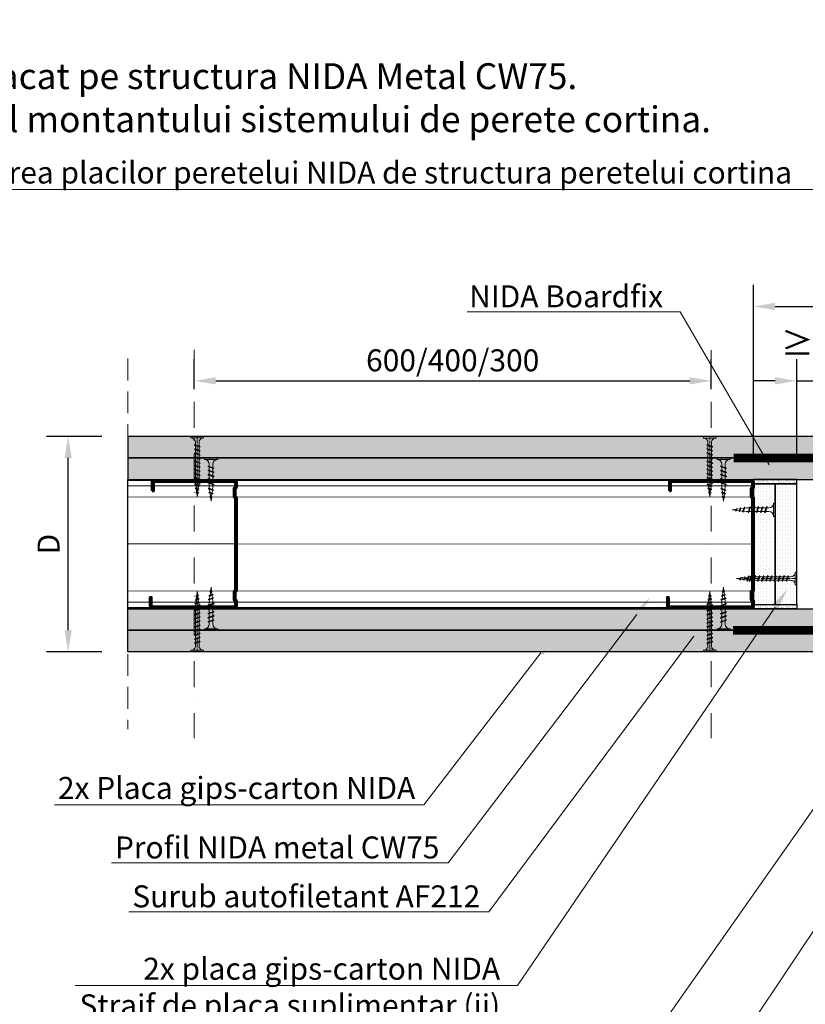
# Model space of a CAD drawing. Units: inches. Extents: x -15710 to 84410, y -39416 to 7608.
# Drawn here: x 2104 to 2560, y -19322 to -18750 of the extents above; entities that cross this region are included whole.
import ezdxf
from ezdxf import colors
from ezdxf.entities.mleader import LeaderData, LeaderLine
from ezdxf.math import Vec2, Vec3

# ---------------------------------------------------------------- set-up
doc = ezdxf.new("R2010")
doc.units = ezdxf.units.IN
doc.header["$MEASUREMENT"] = 0
for name, pattern in [('AUSGEZOGEN', [0]), ('DASHDOT', [1, 0.5, -0.25, 0, -0.25]), ('DASHED', [19.05, 12.7, -6.35]), ('HIDDEN', [9.525, 6.35, -3.175])]:
    doc.linetypes.add(name, pattern=pattern)
for name, color, linetype, lineweight in [('S_AXE', 103, 'DASHDOT', 13), ('S_IZOLATIE', 50, 'Continuous', 15), ('S_PLACI NIDA', 1, 'Continuous', 30), ('S_PROFIL 1', 170, 'Continuous', 60), ('S_PROFIL 2', 252, 'Continuous', 60), ('S_SURUBURI DIBLURI', 30, 'Continuous', 18), ('S_TEXT', 7, 'Continuous', 13)]:
    doc.layers.add(name, color=color, linetype=linetype, lineweight=lineweight)
doc.styles.add('1_1 RUBRIK', font='txt', dxfattribs={"height": 2.55})
doc.styles.add('1_5 RUBRIK', font='txt', dxfattribs={"height": 12.75})
doc.linetypes.add('BATTING', pattern='A,0.0001,-0.1,[134,ltypeshp.shx,S=0.1,R=0,X=-0.1,Y=0],-0.2,[134,ltypeshp.shx,S=0.1,R=180,X=0.1,Y=0],-0.1', length=0.4001)
doc.dimstyles.new('1_5 DIM', dxfattribs={"dimscale": 5, "dimtxt": 12.75, "dimasz": 2.5, "dimexe": 2.5, "dimexo": 3, "dimgap": 1, "dimtad": 1, "dimzin": 9, "dimdsep": 46, "dimtxsty": '1_5 RUBRIK', "dimcen": 2.5, "dimdle": 0.025, "dimclrt": 256, "dimazin": 2, "dimtfac": 1, "dimtix": 1, "dimtmove": 2, "dimatfit": 1, "dimfxl": 5, "dimtolj": 1, "dimtzin": 9, "dimarcsym": 0})

# ---------------------------------------------------------------- blocks, each defined once
blk = doc.blocks.new('Profil NIDA Metal CW 75 -s')
at = {"layer": 'S_PROFIL 1'}
blk.add_lwpolyline([(5.71, 48.51), (0.41, 48.51, 0.414214), (-0.29, 47.81), (-0.29, 0.71, 0.414214), (0.71, -0.29), (3.71, -0.29), (4.51, 0.51), (8.91, 0.51), (9.71, -0.29), (63.51, -0.29), (64.31, 0.51), (68.71, 0.51), (69.51, -0.29), (72.51, -0.29, 0.414214), (73.51, 0.71), (73.51, 49.01, 0.414214), (72.81, 49.71), (67.51, 49.71), (67.51, 49.11), (72.81, 49.11, -0.414214), (72.91, 49.01), (72.91, 0.71, -0.414214), (72.51, 0.31), (69.76, 0.31), (68.96, 1.11), (64.06, 1.11), (63.26, 0.31), (9.96, 0.31), (9.16, 1.11), (4.26, 1.11), (3.46, 0.31), (0.71, 0.31, -0.414214), (0.31, 0.71), (0.31, 47.81, -0.414214), (0.41, 47.91), (5.71, 47.91)], format="xyb", close=True, dxfattribs=at)
blk = doc.blocks.new('AF 212x25')
at = {"layer": 'S_SURUBURI DIBLURI', "linetype": 'AUSGEZOGEN', "lineweight": 13}
for p, q in [((64435.2, -14724.2), (64436.11, -14724.2)), ((64435.2, -14731.84), (64435.2, -14724.2)), ((64436.11, -14724.2), (64436.11, -14731.84)), ((64436.11, -14724.31), (64436.11, -14724.2)), ((64438.85, -14727.05), (64451.98, -14727.05)), ((64438.85, -14729.1), (64451.98, -14729.1)), ((64439.91, -14729.54), (64440.88, -14726.67)), ((64440.17, -14729.9), (64439.91, -14729.54)), ((64440.17, -14729.9), (64441.09, -14726.25)), ((64440.17, -14729.9), (64440.39, -14729.47)), ((64441.35, -14726.6), (64440.39, -14729.47)), ((64440.51, -14729.1), (64442.43, -14729.1)), ((64441.09, -14726.25), (64440.88, -14726.67)), ((64441.09, -14726.25), (64441.35, -14726.6)), ((64441.2, -14727.05), (64443.12, -14727.05)), ((64442.28, -14729.54), (64443.25, -14726.67)), ((64442.55, -14729.9), (64442.28, -14729.54)), ((64442.55, -14729.9), (64443.46, -14726.25)), ((64442.55, -14729.9), (64442.76, -14729.47)), ((64443.73, -14726.6), (64442.76, -14729.47)), ((64443.46, -14726.25), (64443.25, -14726.67)), ((64443.46, -14726.25), (64443.73, -14726.6)), ((64444.66, -14729.54), (64445.62, -14726.67)), ((64444.92, -14729.9), (64444.66, -14729.54)), ((64444.92, -14729.9), (64445.83, -14726.25)), ((64444.92, -14729.9), (64445.14, -14729.47)), ((64446.1, -14726.6), (64445.14, -14729.47)), ((64445.26, -14729.1), (64447.18, -14729.1)), ((64445.83, -14726.25), (64445.62, -14726.67)), ((64445.83, -14726.25), (64446.1, -14726.6)), ((64445.95, -14727.05), (64447.87, -14727.05)), ((64447.03, -14729.54), (64448, -14726.67)), ((64447.29, -14729.9), (64447.03, -14729.54)), ((64447.29, -14729.9), (64448.21, -14726.25)), ((64447.29, -14729.9), (64447.51, -14729.47)), ((64448.47, -14726.6), (64447.51, -14729.47)), ((64448.21, -14726.25), (64448, -14726.67)), ((64448.21, -14726.25), (64448.47, -14726.6)), ((64449.4, -14729.54), (64450.37, -14726.67)), ((64449.67, -14729.9), (64449.4, -14729.54)), ((64449.67, -14729.9), (64450.58, -14726.25)), ((64449.67, -14729.9), (64449.88, -14729.47)), ((64450.85, -14726.6), (64449.88, -14729.47)), ((64450.58, -14726.25), (64450.37, -14726.67)), ((64450.58, -14726.25), (64450.85, -14726.6)), ((64452.9, -14728.99), (64451.86, -14729.12)), ((64451.98, -14727.05), (64453.49, -14727.24)), ((64452.78, -14729.35), (64453.57, -14726.99)), ((64453.04, -14729.71), (64452.78, -14729.35)), ((64453.78, -14726.57), (64453.04, -14729.71)), ((64453.04, -14729.71), (64453.26, -14729.27)), ((64453.26, -14729.27), (64454.05, -14726.92)), ((64455.14, -14728.71), (64453.37, -14728.93)), ((64453.78, -14726.57), (64453.57, -14726.99)), ((64453.78, -14726.57), (64454.05, -14726.92)), ((64453.92, -14727.29), (64455.55, -14727.5)), ((64455.61, -14727.32), (64455.07, -14728.92)), ((64455.34, -14729.28), (64455.07, -14728.92)), ((64455.34, -14729.28), (64455.82, -14726.91)), ((64455.34, -14729.28), (64455.55, -14728.84)), ((64456.08, -14727.26), (64455.55, -14728.84)), ((64455.82, -14726.91), (64455.61, -14727.32)), ((64455.62, -14728.65), (64457.39, -14728.43)), ((64455.82, -14726.91), (64456.08, -14727.26)), ((64455.99, -14727.55), (64457.61, -14727.75)), ((64457.37, -14728.49), (64457.66, -14727.63)), ((64457.63, -14728.85), (64457.37, -14728.49)), ((64457.63, -14728.85), (64457.86, -14727.21)), ((64457.63, -14728.85), (64457.84, -14728.42)), ((64457.86, -14727.21), (64457.66, -14727.63)), ((64458.13, -14727.56), (64457.84, -14728.42)), ((64457.86, -14727.21), (64458.13, -14727.56)), ((64460.2, -14728.08), (64457.86, -14728.37)), ((64458.05, -14727.81), (64460.2, -14728.08))]:
    blk.add_line(p, q, dxfattribs=at)
at = {"layer": 'S_SURUBURI DIBLURI', "linetype": 'Continuous', "lineweight": 0}
blk.add_line((64436.11, -14731.84), (64435.2, -14731.84), dxfattribs=at)
at = {"layer": 'S_SURUBURI DIBLURI', "linetype": 'AUSGEZOGEN', "lineweight": 13}
for centre, start, end in [((64438.85, -14724.31), 180, 270), ((64438.85, -14731.84), 90, 180)]:
    blk.add_arc(centre, 2.74, start, end, dxfattribs=at)
blk = doc.blocks.new('AF 212 3.5x35')
at = {"layer": 'S_AXE'}
blk.add_line((-19514.58, 10494.46), (-19514.58, 10529.46), dxfattribs=at)
at = {"layer": 'S_SURUBURI DIBLURI'}
for p, q in [((-19518.23, 10528.54), (-19518.23, 10529.46)), ((-19518.23, 10529.46), (-19510.93, 10529.46)), ((-19510.93, 10528.54), (-19518.23, 10528.54)), ((-19516.33, 10524.46), (-19515.99, 10524.71)), ((-19516.33, 10524.46), (-19515.91, 10524.25)), ((-19516.33, 10524.46), (-19512.83, 10523.59)), ((-19515.99, 10524.71), (-19513.23, 10523.79)), ((-19515.61, 10525.81), (-19515.61, 10502.67)), ((-19513.55, 10525.81), (-19513.55, 10502.67)), ((-19510.93, 10529.46), (-19510.93, 10528.54)), ((-19516.33, 10522.09), (-19515.99, 10522.34)), ((-19516.33, 10522.09), (-19515.91, 10521.88)), ((-19516.33, 10522.09), (-19512.83, 10521.21)), ((-19516.33, 10519.72), (-19515.99, 10519.97)), ((-19516.33, 10519.72), (-19515.91, 10519.51)), ((-19516.33, 10519.72), (-19512.83, 10518.84)), ((-19515.99, 10522.34), (-19513.23, 10521.41)), ((-19515.99, 10519.97), (-19513.23, 10519.04)), ((-19513.17, 10523.33), (-19515.91, 10524.25)), ((-19513.17, 10520.96), (-19515.91, 10521.88)), ((-19513.17, 10518.58), (-19515.91, 10519.51)), ((-19515.61, 10524.14), (-19515.61, 10522.22)), ((-19513.55, 10523.45), (-19513.55, 10521.53)), ((-19512.83, 10523.59), (-19513.23, 10523.79)), ((-19512.83, 10521.21), (-19513.23, 10521.41)), ((-19512.83, 10518.84), (-19513.23, 10519.04)), ((-19512.83, 10523.59), (-19513.17, 10523.33)), ((-19512.83, 10521.21), (-19513.17, 10520.96)), ((-19512.83, 10518.84), (-19513.17, 10518.58)), ((-19516.33, 10517.34), (-19515.99, 10517.59)), ((-19516.33, 10517.34), (-19515.91, 10517.14)), ((-19516.33, 10517.34), (-19512.83, 10516.47)), ((-19516.33, 10514.97), (-19515.99, 10515.22)), ((-19516.33, 10514.97), (-19515.91, 10514.76)), ((-19516.33, 10514.97), (-19512.83, 10514.09)), ((-19515.99, 10517.59), (-19513.23, 10516.67)), ((-19515.99, 10515.22), (-19513.23, 10514.29)), ((-19513.17, 10516.21), (-19515.91, 10517.14)), ((-19513.17, 10513.84), (-19515.91, 10514.76)), ((-19512.83, 10516.47), (-19513.23, 10516.67)), ((-19512.83, 10514.09), (-19513.23, 10514.29)), ((-19512.83, 10516.47), (-19513.17, 10516.21)), ((-19512.83, 10514.09), (-19513.17, 10513.84)), ((-19516.33, 10512.6), (-19515.99, 10512.85)), ((-19516.33, 10512.6), (-19515.91, 10512.39)), ((-19516.33, 10512.6), (-19512.83, 10511.72)), ((-19516.33, 10510.22), (-19515.99, 10510.48)), ((-19516.33, 10510.22), (-19515.91, 10510.02)), ((-19516.33, 10510.22), (-19512.83, 10509.35)), ((-19516.33, 10507.85), (-19515.99, 10508.1)), ((-19516.33, 10507.85), (-19515.91, 10507.64)), ((-19516.33, 10507.85), (-19512.83, 10506.98)), ((-19515.99, 10512.85), (-19513.23, 10511.92)), ((-19515.99, 10510.48), (-19513.23, 10509.55)), ((-19515.99, 10508.1), (-19513.23, 10507.18)), ((-19513.17, 10511.47), (-19515.91, 10512.39)), ((-19513.17, 10509.09), (-19515.91, 10510.02)), ((-19513.17, 10506.72), (-19515.91, 10507.64)), ((-19512.83, 10511.72), (-19513.23, 10511.92)), ((-19512.83, 10509.35), (-19513.23, 10509.55)), ((-19512.83, 10511.72), (-19513.17, 10511.47)), ((-19512.83, 10509.35), (-19513.17, 10509.09)), ((-19516.33, 10505.48), (-19515.99, 10505.73)), ((-19516.33, 10505.48), (-19515.91, 10505.27)), ((-19516.33, 10505.48), (-19512.83, 10504.6)), ((-19516.33, 10503.11), (-19515.99, 10503.36)), ((-19516.33, 10503.11), (-19515.91, 10502.9)), ((-19516.33, 10503.11), (-19512.83, 10502.23)), ((-19516.21, 10501.61), (-19515.85, 10501.87)), ((-19513.08, 10500.87), (-19516.21, 10501.61)), ((-19516.21, 10501.61), (-19515.78, 10501.4)), ((-19515.99, 10505.73), (-19513.23, 10504.8)), ((-19515.99, 10503.36), (-19513.23, 10502.43)), ((-19513.17, 10504.35), (-19515.91, 10505.27)), ((-19513.17, 10501.97), (-19515.91, 10502.9)), ((-19515.85, 10501.87), (-19513.49, 10501.08)), ((-19515.49, 10501.75), (-19515.61, 10502.67)), ((-19513.55, 10502.67), (-19513.74, 10501.17)), ((-19512.83, 10506.98), (-19513.23, 10507.18)), ((-19512.83, 10504.6), (-19513.23, 10504.8)), ((-19512.83, 10502.23), (-19513.23, 10502.43)), ((-19512.83, 10506.98), (-19513.17, 10506.72)), ((-19512.83, 10504.6), (-19513.17, 10504.35)), ((-19512.83, 10502.23), (-19513.17, 10501.97)), ((-19515.78, 10501.4), (-19513.42, 10500.6)), ((-19515.78, 10499.32), (-19515.42, 10499.58)), ((-19515.78, 10499.32), (-19513.41, 10498.84)), ((-19515.78, 10499.32), (-19515.35, 10499.1)), ((-19515.21, 10499.51), (-19515.43, 10501.28)), ((-19513.83, 10499.05), (-19515.42, 10499.58)), ((-19515.36, 10497.03), (-19514.99, 10497.29)), ((-19515.36, 10497.03), (-19513.72, 10496.79)), ((-19515.36, 10497.03), (-19514.92, 10496.81)), ((-19513.76, 10498.57), (-19515.35, 10499.1)), ((-19515.15, 10499.04), (-19514.93, 10497.27)), ((-19514.99, 10497.29), (-19514.13, 10497)), ((-19514.06, 10496.52), (-19514.92, 10496.81)), ((-19514.58, 10494.46), (-19514.87, 10496.8)), ((-19514.31, 10496.61), (-19514.58, 10494.46)), ((-19514.06, 10498.67), (-19514.26, 10497.04)), ((-19513.72, 10496.79), (-19514.13, 10497)), ((-19513.72, 10496.79), (-19514.06, 10496.52)), ((-19513.8, 10500.73), (-19514, 10499.1)), ((-19513.41, 10498.84), (-19513.83, 10499.05)), ((-19513.41, 10498.84), (-19513.76, 10498.57)), ((-19513.08, 10500.87), (-19513.49, 10501.08)), ((-19513.08, 10500.87), (-19513.42, 10500.6))]:
    blk.add_line(p, q, dxfattribs=at)
for centre, start, end in [((-19518.2, 10525.95), 356.8936, 90.6536), ((-19510.96, 10525.95), 89.3464, 183.1064)]:
    blk.add_arc(centre, 2.6, start, end, dxfattribs=at)
blk = doc.blocks.new('*D188')
at = {"layer": 'Defpoints', "color": 0, "transparency": 16777216}
for p in [(2574.85, -18959.97), (2554.85, -19017.2), (2574.85, -19017.33)]:
    blk.add_point(p, dxfattribs=at)
at = {"layer": 'S_TEXT', "color": 0, "lineweight": -2, "transparency": 16777216}
for p, q in [((2554.85, -19002.2), (2554.85, -18947.47)), ((2574.85, -19002.33), (2574.85, -18947.47)), ((2542.35, -18959.97), (2529.85, -18959.97)), ((2554.85, -18959.97), (2574.85, -18959.97)), ((2587.35, -18959.97), (2599.85, -18959.97))]:
    blk.add_line(p, q, dxfattribs=at)
at = {"layer": 'S_TEXT', "color": 0, "transparency": 16777216}
for points in [[(2542.35, -18957.88), (2542.35, -18962.05), (2554.85, -18959.97)], [(2587.35, -18957.88), (2587.35, -18962.05), (2574.85, -18959.97)]]:
    blk.add_solid(points, dxfattribs=at)
at = {"layer": 'S_TEXT', "lineweight": 13, "transparency": 16777216, "insert": (2564.85, -18938.12), "char_height": 12.75, "width": 358.2688, "attachment_point": 5, "style": '1_5 RUBRIK'}
blk.add_mtext('\\A1;{\\H1.08333x;≥}20', dxfattribs=at)
blk = doc.blocks.new('*D193')
at = {"layer": 'Defpoints', "color": 0, "transparency": 16777216}
for p in [(2505.3, -18959.97), (2205.3, -18979.7), (2505.3, -18979.7)]:
    blk.add_point(p, dxfattribs=at)
at = {"layer": 'S_TEXT', "color": 0, "lineweight": -2, "transparency": 16777216}
for p, q in [((2205.3, -18964.7), (2205.3, -18947.47)), ((2505.3, -18964.7), (2505.3, -18947.47)), ((2217.8, -18959.97), (2492.8, -18959.97))]:
    blk.add_line(p, q, dxfattribs=at)
at = {"layer": 'S_TEXT', "color": 0, "transparency": 16777216}
for points in [[(2217.8, -18957.88), (2217.8, -18962.05), (2205.3, -18959.97)], [(2492.8, -18957.88), (2492.8, -18962.05), (2505.3, -18959.97)]]:
    blk.add_solid(points, dxfattribs=at)
at = {"layer": 'S_TEXT', "transparency": 16777216, "insert": (2355.3, -18948.06), "char_height": 12.75, "attachment_point": 5, "style": '1_5 RUBRIK'}
blk.add_mtext('\\A1;{\\H1x;600/400/300}', dxfattribs=at)
blk = doc.blocks.new('*D183')
at = {"layer": 'Defpoints', "color": 0, "transparency": 16777216}
for p in [(2132.24, -18992.2), (2166.8, -18992.2), (2166.8, -19117.2)]:
    blk.add_point(p, dxfattribs=at)
at = {"layer": 'S_TEXT', "color": 0, "lineweight": -2, "transparency": 16777216}
for p, q in [((2151.8, -18992.2), (2119.74, -18992.2)), ((2132.24, -19104.7), (2132.24, -19004.7)), ((2151.8, -19117.2), (2119.74, -19117.2))]:
    blk.add_line(p, q, dxfattribs=at)
at = {"layer": 'S_TEXT', "color": 0, "transparency": 16777216}
for points in [[(2130.15, -19004.7), (2134.32, -19004.7), (2132.24, -18992.2)], [(2130.15, -19104.7), (2134.32, -19104.7), (2132.24, -19117.2)]]:
    blk.add_solid(points, dxfattribs=at)
at = {"layer": 'S_TEXT', "lineweight": 13, "transparency": 16777216, "insert": (2120.86, -19054.7), "char_height": 12.75, "attachment_point": 5, "rotation": 90, "style": '1_5 RUBRIK'}
blk.add_mtext('\\A1;D', dxfattribs=at)
blk = doc.blocks.new('*D184')
at = {"layer": 'Defpoints', "color": 0, "transparency": 16777216}
for p in [(2706.55, -18916.78), (2529.85, -19017.2), (2706.55, -19017.2)]:
    blk.add_point(p, dxfattribs=at)
at = {"layer": 'S_TEXT', "color": 0, "lineweight": -2, "transparency": 16777216}
for p, q in [((2529.85, -19002.2), (2529.85, -18904.28)), ((2706.55, -19002.2), (2706.55, -18904.28)), ((2542.35, -18916.78), (2694.05, -18916.78))]:
    blk.add_line(p, q, dxfattribs=at)
at = {"layer": 'S_TEXT', "color": 0, "transparency": 16777216}
for points in [[(2542.35, -18914.7), (2542.35, -18918.87), (2529.85, -18916.78)], [(2694.05, -18914.7), (2694.05, -18918.87), (2706.55, -18916.78)]]:
    blk.add_solid(points, dxfattribs=at)
at = {"layer": 'S_TEXT', "lineweight": 13, "transparency": 16777216, "insert": (2616.63, -18905.08), "char_height": 12.75, "width": 733.2682, "attachment_point": 5, "style": '1_5 RUBRIK'}
blk.add_mtext('\\A1;L', dxfattribs=at)

msp = doc.modelspace()

# ---------------------------------------------------------------- hatches: boundary and pattern name
at = {"layer": 'S_PLACI NIDA', "lineweight": 9}
h = msp.add_hatch(dxfattribs=at)
h.set_pattern_fill('DOTS', color=256, scale=25, angle=-180)
h.set_pattern_definition([(180, (14227.8404, -4664.4301), (-0.78125, -1.5625), [0, -1.5625])])
h.paths.add_polyline_path([(2706.548, -19004.702), (2706.548, -18992.202), (2166.798, -18992.202), (2166.798, -19004.702)])
h = msp.add_hatch(dxfattribs=at)
h.set_pattern_fill('DOTS', color=256, scale=25, angle=-180)
h.set_pattern_definition([(180, (14227.8404, -4676.9301), (-0.78125, -1.5625), [0, -1.5625])])
h.paths.add_polyline_path([(2706.548, -19017.202), (2706.548, -19004.702), (2166.798, -19004.702), (2166.798, -19017.202)])
h = msp.add_hatch(dxfattribs=at)
h.set_pattern_fill('DOTS', color=256, scale=25, angle=-90)
h.set_pattern_definition([(270, (537.2697, -18300.7527), (1.5625, -0.78125), [0, -1.5625])])
h.paths.add_polyline_path([(2529.849, -19089.737), (2542.349, -19089.737), (2542.349, -19019.737), (2529.849, -19019.737)])
h = msp.add_hatch(dxfattribs=at)
h.set_pattern_fill('DOTS', color=256, scale=25, angle=-90)
h.set_pattern_definition([(270, (549.7697, -18300.7527), (1.5625, -0.78125), [0, -1.5625])])
h.paths.add_polyline_path([(2542.349, -19089.737), (2554.849, -19089.737), (2554.849, -19019.737), (2542.349, -19019.737)])
h = msp.add_hatch(dxfattribs=at)
h.set_pattern_fill('DOTS', color=256, scale=25, angle=-180)
h.set_pattern_definition([(180, (14227.8404, -4702.0901), (-0.78125, -1.5625), [0, -1.5625])])
h.paths.add_polyline_path([(2166.798, -19104.702), (2166.798, -19092.202), (2706.148, -19092.202), (2706.148, -19104.702)])
h = msp.add_hatch(dxfattribs=at)
h.set_pattern_fill('DOTS', color=256, scale=25, angle=-180)
h.set_pattern_definition([(180, (14227.8404, -4689.4301), (-0.78125, -1.5625), [0, -1.5625])])
h.paths.add_polyline_path([(2166.798, -19104.702), (2166.798, -19117.202), (2706.148, -19117.202), (2706.148, -19104.702)])
at = {"layer": 'S_TEXT', "lineweight": 9}
h = msp.add_hatch(dxfattribs=at)
h.set_pattern_fill('AR-SAND', color=256)
h.set_pattern_definition([(37.5, (8313.3403, 2950.4812), (-0.06299336, 1.92682377), [0, -1.52, 0, -1.7, 0, -1.625]), (7.5, (8313.3403, 2950.4812), (1.7697767, 2.82214607), [0, -0.82, 0, -1.37, 0, -0.525]), (327.5, (8312.1103, 2950.4812), (3.11414186, 0.00565905), [0, -0.5, 0, -1.8, 0, -2.35]), (317.5, (8312.1103, 2950.4812), (3.0061266, 0.87767556), [0, -0.25, 0, -1.18, 0, -1.35])])
h.paths.add_polyline_path([(2554.849, -19019.737), (2531.649, -19019.737), (2531.649, -19017.237), (2554.849, -19017.237)])
h = msp.add_hatch(dxfattribs=at)
h.set_pattern_fill('AR-SAND', color=256)
h.set_pattern_definition([(37.5, (8313.3403, 2950.6412), (-0.06299336, 1.92682377), [0, -1.52, 0, -1.7, 0, -1.625]), (7.5, (8313.3403, 2950.6412), (1.7697767, 2.82214607), [0, -0.82, 0, -1.37, 0, -0.525]), (327.5, (8312.1103, 2950.6412), (3.11414186, 0.00565905), [0, -0.5, 0, -1.8, 0, -2.35]), (317.5, (8312.1103, 2950.6412), (3.0061266, 0.87767556), [0, -0.25, 0, -1.18, 0, -1.35])])
h.paths.add_polyline_path([(2554.849, -19089.737), (2531.649, -19089.737), (2531.649, -19092.237), (2554.849, -19092.237)])

# ---------------------------------------------------------------- linework, layer by layer
for points in [[(2529.849, -19019.737), (2554.849, -19019.737), (2554.849, -19017.237), (2529.849, -19017.237), (2529.849, -19019.737)], [(2529.849, -19089.737), (2554.849, -19089.737), (2554.849, -19092.237), (2529.849, -19092.237), (2529.849, -19089.737)]]:
    msp.add_lwpolyline(points)
at = {"layer": 'S_IZOLATIE', "linetype": 'BATTING', "lineweight": 13, "ltscale": 75}
for p, q in [((2166.798, -19054.577), (2228.648, -19054.577)), ((2529.249, -19054.702), (2229.848, -19054.577))]:
    msp.add_line(p, q, dxfattribs=at)
at = {"layer": 'S_PLACI NIDA'}
for points in [[(2166.798, -19004.702), (2706.548, -19004.702), (2706.548, -18992.202), (2166.798, -18992.202), (2166.798, -19004.702)], [(2166.798, -19017.202), (2706.548, -19017.202), (2706.548, -19004.702), (2166.798, -19004.702), (2166.798, -19017.202)], [(2542.349, -19089.737), (2542.349, -19019.737), (2529.849, -19019.737), (2529.849, -19089.737), (2542.349, -19089.737)], [(2554.849, -19089.737), (2554.849, -19019.737), (2542.349, -19019.737), (2542.349, -19089.737), (2554.849, -19089.737)], [(2166.798, -19092.202), (2706.148, -19092.202), (2706.148, -19104.702), (2166.798, -19104.702), (2166.798, -19092.202)]]:
    msp.add_lwpolyline(points, dxfattribs=at)
msp.add_lwpolyline([(2166.798, -19104.702), (2706.148, -19104.702), (2706.148, -19117.202), (2166.798, -19117.202)], close=True, dxfattribs=at)
at = {"layer": 'S_PROFIL 2', "lineweight": 30}
for p, q in [((2517.349, -19017.802), (2166.798, -19017.802)), ((2517.349, -19091.602), (2166.798, -19091.602))]:
    msp.add_line(p, q, dxfattribs=at)
at = {"layer": 'S_PROFIL 2', "lineweight": 15}
for p, q in [((2529.849, -19020.954), (2166.798, -19020.829)), ((2529.849, -19027.444), (2166.798, -19027.318)), ((2529.849, -19081.961), (2166.798, -19081.836)), ((2529.849, -19088.451), (2166.798, -19088.326))]:
    msp.add_line(p, q, dxfattribs=at)
at = {"layer": 'S_PROFIL 2', "lineweight": 30}
msp.add_lwpolyline([(2166.798, -19017.202), (2529.849, -19017.202), (2529.849, -19092.202), (2166.798, -19092.202)], close=True, dxfattribs=at)
at = {"layer": 'S_TEXT', "linetype": 'DASHDOT', "lineweight": 9, "ltscale": 30}
for p, q in [((2205.298, -18942.054), (2205.298, -19167.351)), ((2505.299, -18942.088), (2505.299, -19167.385))]:
    msp.add_line(p, q, dxfattribs=at)
at = {"layer": 'S_TEXT', "linetype": 'DASHED'}
msp.add_line((2166.798, -18947.037), (2166.798, -19162.118), dxfattribs=at)
at = {"layer": 'S_TEXT', "linetype": 'HIDDEN', "lineweight": 9, "const_width": 5}
for points in [[(2706.548, -19004.702), (2518.348, -19004.702)], [(2706.148, -19104.702), (2517.948, -19104.702)]]:
    msp.add_lwpolyline(points, dxfattribs=at)

# ---------------------------------------------------------------- block references
at = {"layer": 'S_SURUBURI DIBLURI'}
for p, rotation in [((16943.173, 45430.495), 270), ((17240.474, 45430.461), 270), ((66977.547, -33762.82), 180)]:
    msp.add_blockref('AF 212x25', p, dxfattribs=dict(at, rotation=rotation))
at = {"layer": 'S_SURUBURI DIBLURI', "xscale": -1, "rotation": 270}
for p in [(16943.173, -83539.9), (17240.474, -83539.934)]:
    msp.add_blockref('AF 212x25', p, dxfattribs=at)
at = {"layer": 'S_TEXT'}
for p in [(21721.689, -29521.659), (22018.99, -29521.693)]:
    msp.add_blockref('AF 212 3.5x35', p, dxfattribs=at)
at = {"layer": 'S_TEXT', "xscale": -1}
for name, p, rotation in [('Profil NIDA Metal CW 75 -s', (2229.555, -19018.095), 90), ('Profil NIDA Metal CW 75 -s', (2529.556, -19018.095), 90), ('AF 212 3.5x35', (21721.689, -8587.746), 180), ('AF 212 3.5x35', (22018.99, -8587.78), 180)]:
    msp.add_blockref(name, p, dxfattribs=dict(at, rotation=rotation))
at = {"layer": 'S_TEXT', "rotation": 270}
msp.add_blockref('AF 212 3.5x35', (-7974.608, -38589.256), dxfattribs=at)

# ---------------------------------------------------------------- texts
at = {"layer": 'S_TEXT', "lineweight": 13, "insert": (1842.864, -18750.648), "char_height": 15, "attachment_point": 1, "style": '1_5 RUBRIK'}
msp.add_mtext_dynamic_manual_height_columns('\\A1;NIDA System D\\PPerete distributiv dublu placat pe structura NIDA Metal CW75. \\PPrindere glisanta in dreptul montantului sistemului de perete cortina.\\PSectiune orizontala', width=940.98884, gutter_width=62.5, heights=[139.138], dxfattribs=at)

# ---------------------------------------------------------------- dimensions: what is measured, and where the dimension line sits
at = {"layer": 'S_TEXT', "lineweight": 13}
for base, p1, p2, text, picture, middle in [((2706.548, -18916.785), (2529.849, -19017.202), (2706.548, -19017.202), 'L', '*D184', (2616.635, -18905.078)), ((2574.849, -18959.965), (2554.849, -19017.202), (2574.849, -19017.328), '{\\H1.08333x;≥}20', '*D188', (2564.849, -18938.115))]:
    dim = msp.add_linear_dim(base=base, p1=p1, p2=p2, angle=180, text=text, dimstyle='1_5 DIM', dxfattribs=at)
    dim.commit()
    dim.dimension.update_dxf_attribs({"geometry": picture, "text_midpoint": middle, "dimtype": 160})
at = {"layer": 'S_TEXT'}
dim = msp.add_linear_dim(base=(2505.299, -18959.965), p1=(2205.298, -18979.702), p2=(2505.299, -18979.702), text='{\\H1x;600/400/300}', dimstyle='1_5 DIM', dxfattribs=at)
dim.commit()
dim.dimension.update_dxf_attribs({"geometry": '*D193', "text_midpoint": (2355.298, -18948.06)})
at = {"layer": 'S_TEXT', "lineweight": 13}
dim = msp.add_linear_dim(base=(2132.238, -18992.202), p1=(2166.798, -19117.202), p2=(2166.798, -18992.202), angle=270, text='D', dimstyle='1_5 DIM', dxfattribs=at)
dim.commit()
dim.dimension.update_dxf_attribs({"geometry": '*D183', "text_midpoint": (2120.863, -19054.702)})

# ---------------------------------------------------------------- leaders
at = {"layer": 'S_TEXT'}
ml = msp.add_multileader_mtext('Standard', dxfattribs=at)
ml.set_content('Nu se accepta fixarea placilor peretelui NIDA de structura peretelui cortina ', color=256, style='1_5 RUBRIK')
ml.set_leader_properties(color=256, linetype='ByLayer', lineweight=-1)
ml.build(insert=Vec2(0, 0))
ml.multileader.update_dxf_attribs({"has_dogleg": 0, "text_left_attachment_type": 5, "text_right_attachment_type": 6, "dogleg_length": 0, "arrow_head_size": 12.5, "scale": 5})
ctx = ml.context
ctx.base_point, ctx.scale, ctx.char_height, ctx.arrow_head_size, ctx.landing_gap_size, ctx.plane_origin = Vec3(2292.129, -18891.48), 5, 12.75, 12.5, 10, Vec3(2769.395, -18987.706)
ctx.left_attachment, ctx.right_attachment, ctx.text_align_type = 5, 6, 2
notes = []
notes.append((ctx, [(1, (1, 1, 0), (2562.184, -18848.855), (-1, 0), 0, [(0, [(2611.948, -18906.24), (2577.055, -18848.855)], 0, [])])]))
ctx.mtext.insert, ctx.mtext.width, ctx.mtext.defined_height, ctx.mtext.alignment, ctx.mtext.flow_direction = Vec3(2552.184, -18832.688), 289.29571, 74.823, 3, 5
ml = msp.add_multileader_mtext('Standard', dxfattribs=at)
ml.set_content('NIDA Boardfix', color=256, style='1_5 RUBRIK')
ml.set_leader_properties(color=256, linetype='ByLayer', lineweight=-1)
ml.build(insert=Vec2(0, 0))
ml.multileader.update_dxf_attribs({"has_dogleg": 0, "text_left_attachment_type": 5, "text_right_attachment_type": 6, "dogleg_length": 0, "arrow_head_size": 12.5, "scale": 5})
ctx = ml.context
ctx.base_point, ctx.scale, ctx.char_height, ctx.arrow_head_size, ctx.landing_gap_size, ctx.plane_origin = Vec3(2350.354, -18919.917), 5, 12.75, 12.5, 10, Vec3(2727.165, -19143.098)
ctx.left_attachment, ctx.right_attachment, ctx.text_align_type = 5, 6, 2
notes.append((ctx, [(1, (1, 1, 0), (2487.352, -18919.828), (-1, 0), 0, [(0, [(2545.152, -19019.542), (2487.352, -18919.828)], 0, [])])]))
ctx.mtext.insert, ctx.mtext.width, ctx.mtext.defined_height, ctx.mtext.alignment, ctx.mtext.flow_direction = Vec3(2477.352, -18904.528), 289.29571, 74.823, 3, 5
ml = msp.add_multileader_mtext('Standard', dxfattribs=at)
ml.set_content('Nu se accepta fixarea placilor peretelui NIDA de profilul L', color=256, style='1_5 RUBRIK')
ml.set_leader_properties(color=256, linetype='ByLayer', lineweight=-1)
ml.build(insert=Vec2(0, 0))
ml.multileader.update_dxf_attribs({"has_dogleg": 0, "text_left_attachment_type": 5, "text_right_attachment_type": 6, "dogleg_length": 0, "arrow_head_size": 12.5, "scale": 5})
ctx = ml.context
ctx.base_point, ctx.scale, ctx.char_height, ctx.arrow_head_size, ctx.landing_gap_size, ctx.plane_origin = Vec3(707.111, -18978.945), 5, 12.75, 12.5, 10, Vec3(596.956, -19118.708)
ctx.left_attachment, ctx.right_attachment = 5, 6
notes.append((ctx, [(0, (1, 1, 0), (707.111, -18978.945), (1, 0), 0, [(0, [(617.081, -19143.238), (707.111, -18978.945)], 0, [])])]))
ctx.mtext.insert, ctx.mtext.width, ctx.mtext.defined_height, ctx.mtext.flow_direction = Vec3(717.111, -18941.349), 289.29571, 74.823, 5
ml = msp.add_multileader_mtext('Standard', dxfattribs=at)
ml.set_content('2x placa gips-carton NIDA\\PStraif de placa suplimentar (ii)', color=256, style='1_5 RUBRIK')
ml.set_leader_properties(color=256, linetype='ByLayer', lineweight=-1)
ml.build(insert=Vec2(0, 0))
ml.multileader.update_dxf_attribs({"has_dogleg": 0, "text_left_attachment_type": 5, "text_right_attachment_type": 6, "dogleg_length": 0, "arrow_head_size": 12.5, "scale": 5})
ctx = ml.context
ctx.base_point, ctx.scale, ctx.char_height, ctx.arrow_head_size, ctx.landing_gap_size, ctx.plane_origin = Vec3(2120.084, -19333.713), 5, 12.75, 12.5, 10, Vec3(1897.693, -19170.834)
ctx.left_attachment, ctx.right_attachment, ctx.text_align_type = 5, 6, 2
notes.append((ctx, [(1, (1, 1, 0), (2392.836, -19310.88), (-1, 0), 0, [(0, [(2549.428, -19080.878), (2392.836, -19310.88)], 0, [])])]))
ctx.mtext.insert, ctx.mtext.defined_height, ctx.mtext.alignment, ctx.mtext.flow_direction = Vec3(2382.836, -19294.714), 115.508, 3, 5
ml = msp.add_multileader_mtext('Standard', dxfattribs=at)
ml.set_content('Distantier realizat din straif de placa NIDA 12.5 mm,\\P fixat de peretele cortina', color=256, style='1_5 RUBRIK')
ml.set_leader_properties(color=256, linetype='ByLayer', lineweight=-1)
ml.build(insert=Vec2(0, 0))
ml.multileader.update_dxf_attribs({"has_dogleg": 0, "text_left_attachment_type": 5, "text_right_attachment_type": 6, "dogleg_length": 0, "arrow_head_size": 12.5, "scale": 5})
ctx = ml.context
ctx.base_point, ctx.scale, ctx.char_height, ctx.arrow_head_size, ctx.landing_gap_size, ctx.plane_origin = Vec3(2007.082, -19379.716), 5, 12.75, 12.5, 10, Vec3(1964.09, -19218.24)
ctx.left_attachment, ctx.right_attachment, ctx.text_align_type = 5, 6, 2
notes.append((ctx, [(1, (1, 1, 0), (2459.233, -19358.286), (-1, 0), 0, [(0, [(2650.498, -19085.952), (2459.233, -19358.286)], 0, [])])]))
ctx.mtext.insert, ctx.mtext.defined_height, ctx.mtext.alignment, ctx.mtext.flow_direction = Vec3(2449.233, -19342.119), 115.508, 3, 5
ml = msp.add_multileader_mtext('Standard', dxfattribs=at)
ml.set_content('Profil NIDA metal CW75', color=256, style='1_1 RUBRIK')
ml.set_leader_properties(color=256, linetype='ByLayer', lineweight=-1)
ml.build(insert=Vec2(0, 0))
ml.multileader.update_dxf_attribs({"has_dogleg": 0, "text_left_attachment_type": 5, "text_right_attachment_type": 6, "dogleg_length": 0, "arrow_head_size": 12.5, "scale": 5})
ctx = ml.context
ctx.base_point, ctx.scale, ctx.char_height, ctx.arrow_head_size, ctx.landing_gap_size, ctx.plane_origin = Vec3(2146.07, -19239.743), 5, 12.75, 12.5, 5, Vec3(2326.166, -19146.934)
ctx.left_attachment, ctx.right_attachment, ctx.text_align_type = 5, 6, 2
notes.append((ctx, [(1, (1, 1, 0), (2352.625, -19239.653), (-1, 0), 0, [(0, [(2469.749, -19085.604), (2352.625, -19239.653)], 0, [])])]))
ctx.mtext.insert, ctx.mtext.alignment, ctx.mtext.flow_direction = Vec3(2347.625, -19224.353), 3, 5
ml = msp.add_multileader_mtext('Standard', dxfattribs=at)
ml.set_content('Surub autofiletant AF212', color=256, style='1_1 RUBRIK')
ml.set_leader_properties(color=256, linetype='ByLayer', lineweight=-1)
ml.build(insert=Vec2(0, 0))
ml.multileader.update_dxf_attribs({"has_dogleg": 0, "text_left_attachment_type": 5, "text_right_attachment_type": 6, "dogleg_length": 0, "arrow_head_size": 12.5, "scale": 5})
ctx = ml.context
ctx.base_point, ctx.scale, ctx.char_height, ctx.arrow_head_size, ctx.landing_gap_size, ctx.plane_origin = Vec3(2156.28, -19268.114), 5, 12.75, 12.5, 5, Vec3(2358.229, -19166.922)
ctx.left_attachment, ctx.right_attachment, ctx.text_align_type = 5, 6, 2
notes.append((ctx, [(1, (1, 1, 0), (2376.305, -19268.024), (-1, 0), 0, [(0, [(2502.658, -19098.004), (2376.305, -19268.024)], 0, [])])]))
ctx.mtext.insert, ctx.mtext.alignment, ctx.mtext.flow_direction = Vec3(2371.305, -19252.724), 3, 5
ml = msp.add_multileader_mtext('Standard', dxfattribs=at)
ml.set_content('2x Placa gips-carton NIDA', color=256, style='1_1 RUBRIK')
ml.set_leader_properties(color=256, linetype='ByLayer', lineweight=-1)
ml.build(insert=Vec2(0, 0))
ml.multileader.update_dxf_attribs({"has_dogleg": 0, "text_left_attachment_type": 5, "text_right_attachment_type": 6, "dogleg_length": 0, "arrow_head_size": 12.5, "scale": 5})
ctx = ml.context
ctx.base_point, ctx.scale, ctx.char_height, ctx.arrow_head_size, ctx.landing_gap_size, ctx.plane_origin = Vec3(2108.617, -19205.969), 5, 12.75, 12.5, 5, Vec3(2312.127, -19113.251)
ctx.left_attachment, ctx.right_attachment, ctx.text_align_type = 5, 6, 2
notes.append((ctx, [(1, (1, 1, 0), (2338.586, -19205.969), (-1, 0), 0, [(0, [(2413.959, -19107.86), (2338.586, -19205.969)], 0, [])])]))
ctx.mtext.insert, ctx.mtext.alignment, ctx.mtext.flow_direction = Vec3(2333.586, -19189.802), 3, 5
ml = msp.add_multileader_mtext('Standard', dxfattribs=at)
ml.set_content('Fixarea placilor intre ele cu NIDA Boardfix', color=256, style='1_5 RUBRIK')
ml.set_leader_properties(color=256, linetype='ByLayer', lineweight=-1)
ml.build(insert=Vec2(0, 0))
ml.multileader.update_dxf_attribs({"has_dogleg": 0, "text_left_attachment_type": 5, "text_right_attachment_type": 6, "dogleg_length": 0, "arrow_head_size": 12.5, "scale": 5})
ctx = ml.context
ctx.base_point, ctx.scale, ctx.char_height, ctx.arrow_head_size, ctx.landing_gap_size, ctx.plane_origin = Vec3(2110.291, -19402.864), 5, 12.75, 12.5, 10, Vec3(1986.933, -19269.289)
ctx.left_attachment, ctx.right_attachment, ctx.text_align_type = 5, 6, 2
notes.append((ctx, [(1, (1, 1, 0), (2482.076, -19402.775), (-1, 0), 0, [(0, [(2672.462, -19117.202), (2482.076, -19402.775)], 0, [])])]))
ctx.mtext.insert, ctx.mtext.defined_height, ctx.mtext.alignment, ctx.mtext.flow_direction = Vec3(2472.076, -19386.608), 115.508, 3, 5
ml = msp.add_multileader_mtext('Standard', dxfattribs=at)
ml.set_content('Prindere 2xL', color=256, style='1_5 RUBRIK')
ml.set_leader_properties(color=256, linetype='ByLayer', lineweight=-1)
ml.build(insert=Vec2(0, 0))
ml.multileader.update_dxf_attribs({"has_dogleg": 0, "text_left_attachment_type": 5, "text_right_attachment_type": 6, "dogleg_length": 0, "arrow_head_size": 12.5, "scale": 5})
ctx = ml.context
ctx.base_point, ctx.scale, ctx.char_height, ctx.arrow_head_size, ctx.landing_gap_size, ctx.plane_origin = Vec3(920.271, -19406.258), 5, 12.75, 12.5, 10, Vec3(756.008, -19546.021)
ctx.left_attachment, ctx.right_attachment = 5, 6
notes.append((ctx, [(0, (1, 1, 0), (920.271, -19406.258), (1, 0), 0, [(0, [(826.982, -19249.954), (920.271, -19406.258)], 0, [])])]))
ctx.mtext.insert, ctx.mtext.width, ctx.mtext.defined_height, ctx.mtext.flow_direction = Vec3(930.271, -19390.922), 289.29571, 74.823, 5
ml = msp.add_multileader_mtext('Standard', dxfattribs=at)
ml.set_content('1x placa gips-carton NIDA\\PStraif de placa suplimentar (ii)', color=256, style='1_5 RUBRIK')
ml.set_leader_properties(color=256, linetype='ByLayer', lineweight=-1)
ml.build(insert=Vec2(0, 0))
ml.multileader.update_dxf_attribs({"has_dogleg": 0, "text_left_attachment_type": 5, "text_right_attachment_type": 6, "dogleg_length": 0, "arrow_head_size": 12.5, "scale": 5})
ctx = ml.context
ctx.base_point, ctx.scale, ctx.char_height, ctx.arrow_head_size, ctx.landing_gap_size, ctx.plane_origin = Vec3(913.507, -19475.924), 5, 12.75, 12.5, 10, Vec3(138.467, -19323.623)
ctx.left_attachment, ctx.right_attachment = 5, 6
notes.append((ctx, [(0, (1, 1, 0), (913.507, -19475.924), (1, 0), 0, [(0, [(775.021, -19255.001), (913.507, -19475.924)], 0, [])])]))
ctx.mtext.insert, ctx.mtext.width, ctx.mtext.defined_height, ctx.mtext.flow_direction = Vec3(923.507, -19436.925), 379.38699, 115.508, 5
for ctx, leaders in notes:
    for number, flags, end, landing, length, lines in leaders:
        leader = LeaderData()
        leader.index, (leader.has_last_leader_line, leader.has_dogleg_vector, leader.attachment_direction) = number, flags
        leader.last_leader_point, leader.dogleg_vector, leader.dogleg_length = Vec3(end), Vec3(landing), length
        for number, points, colour, breaks in lines:
            line = LeaderLine()
            line.index, line.vertices, line.color, line.breaks = number, Vec3.list(points), colors.encode_raw_color(colour), breaks
            leader.lines.append(line)
        ctx.leaders.append(leader)

doc.saveas('drawing.dxf')
